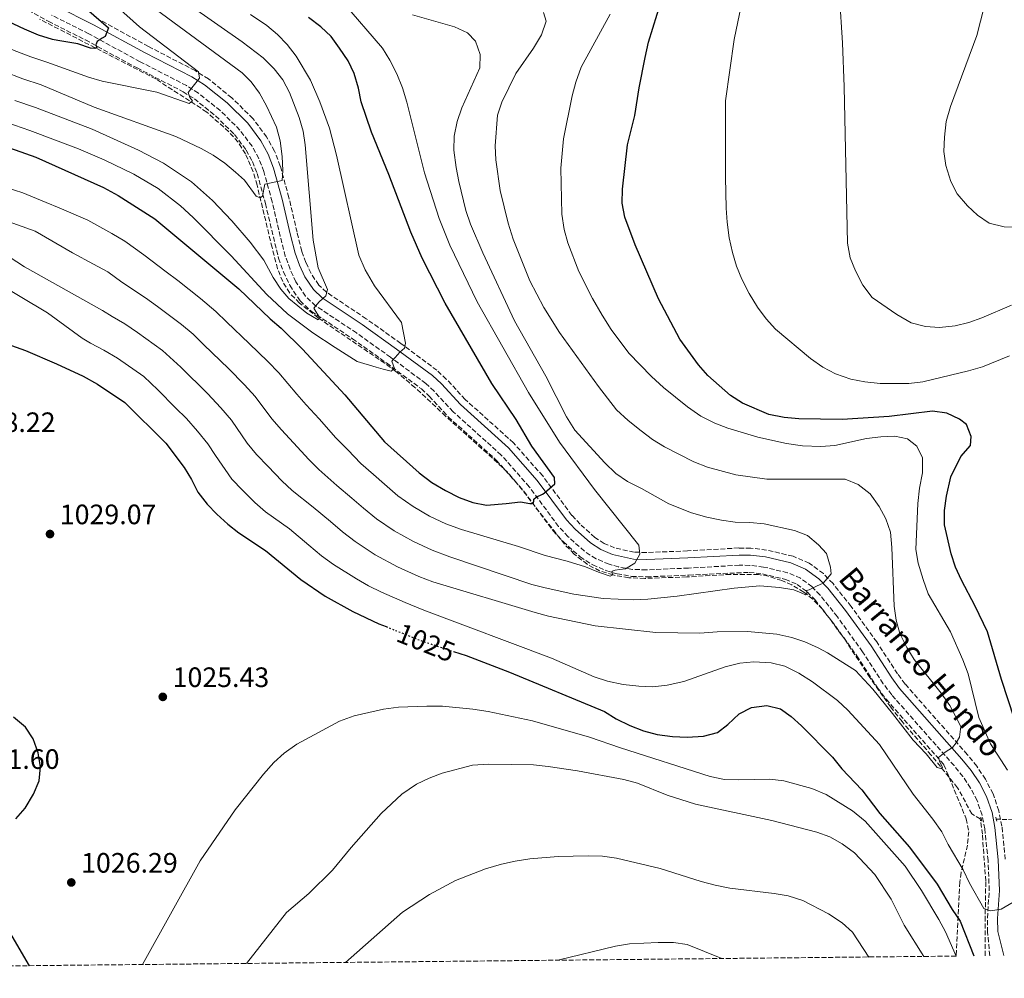
# Model space of a CAD drawing. Units: metres. Extents: x 569903 to 573337, y 4731099 to 4733448.
# Drawn here: x 571185 to 571536, y 4731108 to 4731449 of the extents above; entities that cross this region are included whole.
import ezdxf
from ezdxf.enums import TextEntityAlignment as Align

# ---------------------------------------------------------------- set-up
doc = ezdxf.new("R2010")
doc.units = ezdxf.units.M
doc.header["$MEASUREMENT"] = 0
for name, pattern in [('DGN Style 2', [1.7399219301090239, 1.043953158065414, -0.6959687720436097]), ('DGN Style 3', [2.435890702152634, 1.739921930109024, -0.6959687720436097]), ('DGN Style 5', [1.217945351076317, 0.5219765790327072, -0.6959687720436097])]:
    doc.linetypes.add(name, pattern=pattern)
for name, color, linetype, lineweight in [('Barranco lineal', 142, 'DGN Style 3', 13), ('Camino', 7, 'DGN Style 3', 0), ('Cota de curva de nivel directora', 7, 'Continuous', 0), ('Cota de punto acotado terreno', 7, 'Continuous', 0), ('Curva de nivel directora', 30, 'Continuous', 30), ('Curva de nivel directora no vista', 30, 'DGN Style 5', 30), ('Curva de nivel intermedia', 30, 'Continuous', 0), ('Límite de Concejo', 7, 'Continuous', 0), ('Margen derecho', 7, 'Continuous', 0), ('Pontón-alcantarilla (pasos de agua)', 1, 'DGN Style 2', 0), ('Punto acotado terreno (símbolo)', 7, 'Continuous', 0), ('Texto de arroyo-regatas y barrancos', 142, 'Continuous', 0), ('Zona arbolada', 92, 'DGN Style 3', 0)]:
    doc.layers.add(name, color=color, linetype=linetype, lineweight=lineweight)
doc.styles.add('Style-Arial', font='arial.ttf')

# ---------------------------------------------------------------- blocks, each defined once
blk = doc.blocks.new('5PATER')
at = {"layer": 'Límite de Concejo', "linetype": 'Continuous', "lineweight": 0}
h = blk.add_hatch(color=51, dxfattribs=at)
edge = h.paths.add_edge_path()
edge.add_ellipse((0, 0), major_axis=(-0.1095731443231308, -0.1110710700762829), ratio=0.9994222409660317, start_angle=0, end_angle=360)

msp = doc.modelspace()

# ---------------------------------------------------------------- linework, layer by layer
at = {"layer": 'Barranco lineal', "color": 142, "linetype": 'DGN Style 3', "lineweight": 13, "extrusion": (-0.609384587162956, 0.01562524579794508, 0.7927208062249834), "elevation": -273549.0178585873, "flags": 128}
msp.add_lwpolyline([(-4744259.585960079, 357397.5600009038), (-4744259.585960078, 357397.0678627113)], dxfattribs=at)
at = {"layer": 'Barranco lineal', "color": 142, "linetype": 'DGN Style 3', "lineweight": 13}
for points in [[(571527.2699999996, 4731164.369999999, 1015.850000000006), (571524.3099999996, 4731166.140000001, 1015.559999999998), (571519.2100000001, 4731175.49, 1014.479999999996), (571509.79, 4731187.140000001, 1014.020000000004), (571499.3899999997, 4731199.08, 1012.570000000007), (571495.3600000005, 4731204.220000001, 1012.050000000003), (571487.9299999997, 4731214.76, 1011.179999999993), (571479.1699999999, 4731228.130000001, 1010.839999999997), (571473.3099999996, 4731236.199999999, 1010.110000000001), (571470.9900000002, 4731239.140000001, 1009.839999999997), (571467.5599999996, 4731242.730000001, 1009.490000000005), (571464.3499999996, 4731245.289999999, 1009.210000000006), (571460.0599999996, 4731247.84, 1008.839999999997), (571456.4900000002, 4731249.390000001, 1008.539999999994), (571451.7199999997, 4731250.99, 1008.110000000001), (571448.1900000004, 4731251.550000001, 1007.800000000003), (571438.2199999997, 4731251.600000001, 1007.050000000003), (571422.5999999996, 4731250.680000001, 1005.759999999995), (571407.6399999997, 4731250.17, 1004.779999999999), (571401.9000000004, 4731250.42, 1004.300000000003), (571396.3099999996, 4731251.390000001, 1003.830000000002), (571391.5499999998, 4731252.850000001, 1003.39), (571387.1200000001, 4731255.199999999, 1002.970000000001), (571382.4500000002, 4731258.84, 1002.539999999994), (571378.9900000002, 4731262.380000001, 1002.210000000006), (571361.9400000004, 4731284.279999999, 1000.149999999994), (571358.6600000003, 4731288.01, 999.6300000000047), (571351.3899999997, 4731294.800000001, 998.5200000000042), (571336.6200000001, 4731307.99, 996.8500000000058), (571325.6799999997, 4731318.26, 996.3399999999965), (571318.9000000004, 4731323.970000001, 995.4499999999971), (571314.8799999999, 4731326.890000001, 994.8099999999978), (571291.1900000004, 4731343.109999999, 991.5200000000042), (571284.4900000002, 4731348.380000001, 990.5800000000017), (571281, 4731351.949999999, 989.9400000000023), (571278.5099999999, 4731356.01, 989.279999999999), (571276.7100000001, 4731360.609999999, 988.4900000000052), (571274.7100000001, 4731368.180000001, 987.679999999993), (571269.3700000001, 4731390.449999999, 985.8999999999943), (571267.9800000004, 4731395.210000001, 985.429999999993), (571265.2800000003, 4731401.609999999, 984.6399999999995), (571262.5999999996, 4731405.810000001, 983.9499999999971), (571259.2800000003, 4731409.49, 983.2400000000052), (571251.4199999999, 4731416.52, 981.679999999993), (571233.2400000002, 4731428.310000001, 979.5599999999978), (571191.7599999999, 4731449.67, 972.1699999999984)], [(571884.7999999998, 4731213.17, 1075), (571854.6100000005, 4731206.359999999, 1069.050000000003), (571830.1500000004, 4731198, 1064.110000000001), (571801.75, 4731189.91, 1060), (571797.1500000004, 4731188.17, 1059.389999999999), (571792.7100000001, 4731186.050000001, 1058.789999999994), (571775.5300000003, 4731175.869999999, 1056.520000000004), (571766.6799999997, 4731171.220000001, 1055.440000000002), (571748.5300000003, 4731164.75, 1053.630000000005), (571729.4000000004, 4731159.09, 1052.089999999997), (571710.04, 4731154.529999999, 1050.309999999998), (571697.4500000002, 4731152.100000001, 1048.809999999998), (571682.7999999998, 4731149.539999999, 1046.699999999997), (571669.8600000005, 4731147.850000001, 1044.5), (571643.8399999999, 4731145.25, 1039.759999999995), (571609.9400000004, 4731147.939999999, 1032.990000000005), (571600.3300000001, 4731149.850000001, 1031.039999999994), (571560.29, 4731160.119999999, 1023.130000000005), (571550.7699999996, 4731162.430000001, 1020.910000000004), (571541.5499999998, 4731163.970000001, 1018.490000000005), (571536.79, 4731164.189999999, 1016.809999999998), (571533.0199999996, 4731164.26, 1016.149999999994)], [(571529.0199999996, 4731115.550000001, 1022.979999999996), (571529.0199999996, 4731128.02, 1021.339999999997), (571529.2599999999, 4731142.210000001, 1020), (571528.04, 4731158.91, 1020), (571527.2699999996, 4731164.369999999, 1015.850000000006)]]:
    msp.add_polyline3d(points, dxfattribs=at)
at = {"layer": 'Camino', "color": 7, "linetype": 'DGN Style 3', "lineweight": 0}
msp.add_polyline3d([(571530.670000002, 4731115.570000002, 1023.110000000001), (571529.8899999998, 4731124.060000001, 1021.360000000001), (571529.8399999985, 4731128.980000002, 1020.520000000004), (571530.5, 4731138.930000001, 1019.449999999997), (571530.0599999975, 4731149.53, 1018.589999999997), (571528.9200000019, 4731160.830000001, 1017.619999999995), (571527.9400000006, 4731165.699999999, 1017.179999999993), (571526.1599999992, 4731170.91, 1016.690000000002), (571523.8399999992, 4731175.390000002, 1016.169999999998), (571521.0799999987, 4731179.500000002, 1015.600000000006), (571517.9600000005, 4731183.370000001, 1015.100000000006), (571495.6999999982, 4731208.61, 1012.679999999993), (571492.7099999997, 4731212.609999999, 1012.330000000002), (571485.3200000002, 4731224, 1011.419999999998), (571476.3299999981, 4731236.470000002, 1010.449999999997), (571470.1400000011, 4731244.230000001, 1010.309999999998), (571467.2600000022, 4731247.230000002, 1010.119999999996), (571463.1900000019, 4731250.230000001, 1009.660000000004), (571458.5899999997, 4731252.200000001, 1009.199999999997), (571450.02, 4731254.220000002, 1008.410000000004), (571445.079999998, 4731254.82, 1007.960000000006), (571441.3399999986, 4731254.850000001, 1007.630000000005), (571423.2299999992, 4731253.850000001, 1006.179999999993), (571408.2600000001, 4731253.220000001, 1005.339999999997), (571403.2100000009, 4731253.390000002, 1004.860000000001), (571398.3000000002, 4731254.250000001, 1004.350000000006), (571394.8899999993, 4731255.210000002, 1004.029999999999), (571390.2699999993, 4731257.180000001, 1003.619999999995), (571386.0899999995, 4731259.880000001, 1003.210000000006), (571380.2600000022, 4731265.08, 1002.589999999997), (571376.8799999983, 4731268.699999999, 1002.190000000003), (571366.4499999988, 4731282.840000001, 1001.039999999994), (571356.4599999998, 4731294.16, 999.7200000000014), (571339.3099999992, 4731309.600000001, 997.9400000000024), (571332.5100000021, 4731316.940000001, 997.2700000000042), (571329.5599999971, 4731319.67, 996.9799999999959), (571316.9899999987, 4731329.040000002, 995.0099999999949), (571304.8099999992, 4731337.710000004, 993.8600000000008), (571290.2600000005, 4731347.410000001, 991.4100000000036), (571286.6299999983, 4731350.800000002, 990.7100000000065), (571283.2499999988, 4731355.940000001, 989.850000000006), (571281.1200000008, 4731360.450000001, 989.1699999999984), (571279.4299999988, 4731365.090000001, 988.5200000000042), (571277.6400000006, 4731372.180000001, 987.800000000003), (571274.7500000005, 4731384.49, 987.0700000000071), (571271.7899999989, 4731395.330000001, 985.550000000003), (571270.010000002, 4731399.939999999, 984.8899999999995), (571267.589999999, 4731404.290000002, 984.2500000000002), (571263.2600000016, 4731410.09, 983.429999999993), (571256.2399999988, 4731417.01, 982.4299999999931), (571248.4600000003, 4731423.290000001, 981.5399999999937), (571244.2399999981, 4731425.930000001, 980.9799999999959), (571227.7199999979, 4731434.450000001, 978.4600000000064), (571209.3599999981, 4731444.430000001, 975.6399999999995), (571196.1000000013, 4731451.070000002, 973.4400000000023)], dxfattribs=at)
at = {"layer": 'Curva de nivel directora', "color": 30, "linetype": 'Continuous', "lineweight": 30, "flags": 128}
for points, elevation in [([(571202.4899999994, 4731458.710000002), (571216.3399999986, 4731446.53), (571215.1399999983, 4731443.45), (571214.1700000004, 4731442.830000001), (571212.3699999988, 4731441.640000002), (571211.819999999, 4731440.500000002), (571212.2100000002, 4731439.560000001), (571211.4599999991, 4731439.170000002), (571209.9399999992, 4731439.340000002), (571205.3999999996, 4731440.800000001)], 975.0000000000002), ([(571539.5199999989, 4731200.01), (571534.8099999994, 4731214.140000001), (571529.8499999995, 4731231.070000002), (571525.52, 4731240.280000002), (571520.569999999, 4731249.539999999), (571518.4799999992, 4731254.160000001), (571516.8899999999, 4731258.900000002), (571514.5599999987, 4731269.289999999), (571514.5000000005, 4731274.390000002), (571515.2299999992, 4731279.49), (571516.8499999996, 4731286.420000002), (571520.3900000004, 4731293.600000001), (571523.849999998, 4731297.610000002), (571524.0400000003, 4731300.78), (571522.3999999998, 4731305.070000002), (571519.8899999995, 4731306.960000001), (571515.379999999, 4731309.12), (571510.2499999992, 4731309.810000001), (571494.8499999989, 4731307.939999999), (571477.98, 4731306.800000002), (571462.5700000006, 4731307.07), (571457.3499999992, 4731307.58), (571451.8999999998, 4731308.640000002), (571442.4899999996, 4731312.640000001), (571438.1600000003, 4731315.460000001), (571430.1000000001, 4731322.54), (571426.8199999989, 4731326.320000002), (571420.0899999987, 4731335.45), (571412.5599999984, 4731349.86), (571404.1699999997, 4731369.130000004), (571400.5399999998, 4731379.060000001), (571399.5799999987, 4731384.029999999), (571399.7199999995, 4731389.03), (571401.4899999998, 4731404.850000001), (571404.0800000003, 4731415.230000001), (571405.6000000002, 4731425.180000001), (571407.7899999986, 4731436), (571408.98, 4731441.460000001), (571413.6600000004, 4731456.449999999)], 1025), ([(571205.3999999996, 4731440.800000001), (571198.3399999987, 4731442.02), (571196.4599999988, 4731442.439999999), (571191.4499999998, 4731443.960000002), (571186.4400000008, 4731446.060000001), (571171.1199999986, 4731453.160000003)], 975.0000000000002), ([(571303.9599999998, 4731430.270000001), (571301.8099999996, 4731434.779999999), (571298.7499999997, 4731439.27), (571295.759999999, 4731443.420000001), (571292.1600000004, 4731446.890000002), (571287.7699999983, 4731450.250000002)], 1000), ([(571149.0899999987, 4731415.080000001), (571190.4699999986, 4731400.369999999), (571214.6199999996, 4731389.600000001), (571219.8599999989, 4731386.79), (571232.8699999999, 4731378.450000001), (571262.8499999982, 4731353.430000001), (571274.0499999986, 4731342.810000001), (571277.9299999991, 4731339.370000001), (571285.5199999998, 4731331.890000002), (571300.6799999987, 4731315.590000001), (571314.8299999996, 4731298.890000002), (571327.1900000002, 4731287.789999999), (571331.7499999999, 4731284.36), (571336.5399999998, 4731281.470000001), (571341.4399999994, 4731279.039999999), (571346.3300000001, 4731277.279999999), (571351.2400000007, 4731276.320000002), (571358.1799999987, 4731276.859999999), (571363.3699999988, 4731277.470000002), (571366.6799999991, 4731276.940000001), (571367.5300000006, 4731276.859999999), (571368, 4731277.050000002), (571368.0899999995, 4731277.720000003), (571368.0800000007, 4731278.380000002), (571368.9199999988, 4731279.140000002), (571371.1600000006, 4731280.240000002), (571371.7799999998, 4731280.529999999), (571375.5100000004, 4731283.86), (571375.4500000001, 4731286.130000001), (571367.3200000006, 4731297.32), (571361.7199999992, 4731306.800000002), (571353.0499999989, 4731319.680000002), (571336.3999999991, 4731348.380000001), (571328.2999999988, 4731364.4), (571324.1999999996, 4731373.650000002), (571316.3899999997, 4731394.28), (571310.2199999985, 4731409.289999999), (571306.4599999988, 4731420.100000001), (571305.5999999982, 4731425.07), (571303.9599999998, 4731430.270000001)], 1000), ([(571177.0399999997, 4731334.910000003), (571186.8099999996, 4731331.470000002), (571197.8200000001, 4731326.680000001), (571207.3399999997, 4731322.310000002), (571212.4099999992, 4731319.439999999), (571222.2300000004, 4731312.92), (571236.8199999996, 4731298.359999999), (571243.3499999985, 4731289.720000001), (571245.9999999994, 4731285.449999999), (571248.2100000001, 4731280.95), (571251.5400000004, 4731276.680000001), (571255.0000000005, 4731273.070000002), (571258.9500000001, 4731269.560000001), (571262.8700000006, 4731266.360000002), (571272.3999999991, 4731260.060000002), (571284.9199999984, 4731249.77), (571293.6800000003, 4731243.79), (571303.5300000008, 4731238.340000001), (571312.7899999989, 4731234), (571315.3999999996, 4731232.960000001)], 1025), ([(571339.4000000008, 4731224.12), (571343.9400000006, 4731222.620000001), (571359.4199999992, 4731216.690000001), (571393.2199999996, 4731202.700000001), (571397.48, 4731200.080000001), (571402.3499999981, 4731197.710000002), (571407.2399999986, 4731195.850000001), (571412.0399999998, 4731194.439999999), (571417.5400000006, 4731193.720000002), (571422.7999999999, 4731193.539999999), (571428.5600000002, 4731193.95), (571433.5299999989, 4731195.140000002), (571437.2300000003, 4731198.020000001), (571441.2600000004, 4731201.800000002), (571445.7100000005, 4731204.070000002), (571451.1800000002, 4731204.880000004), (571456.0799999996, 4731203.680000001), (571459.8499999981, 4731200.890000001), (571463.5400000006, 4731197.52), (571474.6200000005, 4731186.400000001), (571477.9699999987, 4731182.199999999), (571485.0699999998, 4731174.760000001), (571491.5299999996, 4731166.27), (571501.9999999992, 4731154.270000001), (571511.8799999986, 4731141.140000002), (571517.3100000002, 4731132.030000002), (571520.1499999989, 4731127.9), (571524.9999999992, 4731115.510000001)], 1025), ([(571183.3299999994, 4731164.41), (571186.6299999985, 4731168.16), (571189.6799999997, 4731173.210000002), (571191.6599999999, 4731177.990000002), (571192.1699999997, 4731182.980000002), (571191.3600000005, 4731187.91), (571189.5599999989, 4731192.91), (571186.7800000005, 4731197.07), (571182.4499999988, 4731200.650000001)], 1025), ([(571188.2600000004, 4731112.02), (571181.2100000004, 4731123.939999999)], 1025)]:
    msp.add_lwpolyline(points, dxfattribs=dict(at, elevation=elevation))
at = {"layer": 'Curva de nivel directora no vista', "color": 30, "linetype": 'DGN Style 5', "lineweight": 30, "elevation": 1025, "flags": 128}
msp.add_lwpolyline([(571315.3999999996, 4731232.960000001), (571328.3599999992, 4731227.760000002), (571339.4000000008, 4731224.12)], dxfattribs=at)
at = {"layer": 'Curva de nivel intermedia', "color": 30, "linetype": 'Continuous', "lineweight": 0, "flags": 128}
for points, elevation in [([(571539.0300000017, 4731568.430000001), (571528.0400000013, 4731549.5), (571526.070000002, 4731543.970000001), (571525.1900000013, 4731538.710000001), (571525.0000000015, 4731528.500000001), (571526.2100000007, 4731518.060000001), (571529.5700000001, 4731497.179999999), (571529.9700000002, 4731492.09), (571529.8800000009, 4731470.119999997), (571529.3100000008, 4731459.09), (571528.7000000007, 4731453.990000002), (571526.0099999994, 4731443.789999999), (571516.7200000001, 4731418.429999999), (571515.1599999999, 4731413.159999998), (571514.4800000004, 4731407.52), (571514.2700000004, 4731402.390000001), (571515.0100000001, 4731397.439999999), (571516.8099999995, 4731391.739999999), (571519.1000000006, 4731387.289999999), (571522.6900000002, 4731383.109999998), (571526.3200000002, 4731379.680000001), (571530.4300000007, 4731376.899999999), (571535.7700000005, 4731375.599999999), (571541.1000000014, 4731375.440000001)], 1040), ([(571443.8200000018, 4731463.039999999), (571439.5700000006, 4731442.429999999), (571436.3899999999, 4731420.470000001), (571436.4900000005, 4731393.289999999), (571436.6300000013, 4731382.199999999), (571437.0200000004, 4731377.21), (571437.7800000003, 4731371.699999998), (571438.9300000013, 4731366.439999999), (571440.3100000004, 4731361.49), (571442.2500000005, 4731356.880000001), (571444.820000001, 4731351.789999999), (571447.8400000007, 4731346.970000001), (571450.9299999997, 4731342.76), (571454.24, 4731339.02), (571466.7400000015, 4731328.609999998), (571471.1900000017, 4731325.509999998), (571475.6100000006, 4731323.189999999), (571481.1699999995, 4731321.239999999), (571486.0700000012, 4731320.249999999), (571491.61, 4731319.739999999), (571501.8400000005, 4731319.649999999), (571506.8000000003, 4731320.269999999), (571523.1300000006, 4731324.17), (571528.0800000015, 4731325.680000001), (571537.7500000009, 4731329.55)], 1030), ([(571182.9900000019, 4731420.600000001), (571190.3600000013, 4731418.08), (571210.6000000008, 4731410.430000001), (571227.13, 4731402.890000001), (571235.9800000013, 4731398.23), (571245.9600000014, 4731391.560000001), (571253.4800000006, 4731384.949999998), (571260.3899999994, 4731377.689999999), (571266.9600000009, 4731370.119999998), (571271.78, 4731363.66), (571275.1300000005, 4731357.470000002), (571277.890000001, 4731353.300000001), (571280.6600000004, 4731349.95), (571287.0700000009, 4731344.809999999), (571291.1700000003, 4731342.369999998), (571291.6100000005, 4731343.279999998), (571289.6500000003, 4731346.539999999), (571291.5500000002, 4731348.83), (571293.9000000015, 4731350.9), (571294.4400000002, 4731353.17), (571291.1800000013, 4731360.949999999), (571289.3300000007, 4731370.779999999), (571286.5800000014, 4731404.84), (571285.77, 4731409.75), (571284.3399999995, 4731414.550000001), (571280.8800000016, 4731423.53), (571278.5400000014, 4731427.949999999), (571275.5100000005, 4731431.960000001), (571271.4900000016, 4731435.84), (571264.0500000007, 4731441.609999998), (571235.6500000005, 4731461.51)], 990.0000000000002), ([(571213.9900000016, 4731458.989999998), (571227.3899999993, 4731446.92), (571248.4800000004, 4731430.890000001), (571248.8499999993, 4731428.630000001), (571244.8300000004, 4731423.480000001), (571245.4200000005, 4731421.679999999), (571246.3400000014, 4731420.56), (571245.1100000021, 4731419.52), (571233.6200000009, 4731423.579999999), (571214.1000000011, 4731427.54), (571209.3100000012, 4731428.949999998), (571194.4100000014, 4731434.319999999)], 980), ([(571299.9099999997, 4731455.649999999), (571314.1400000011, 4731439.289999999), (571316.7699999998, 4731435.039999999), (571319.2100000005, 4731430.199999999), (571321.1900000009, 4731425.15), (571322.8200000003, 4731420.039999999), (571329.0300000019, 4731394.859999999)], 1005), ([(571477.0400000011, 4731457.970000001), (571478.1800000012, 4731441.230000001), (571478.78, 4731425.479999999), (571479.92, 4731369.699999998), (571480.9500000004, 4731364.49), (571482.7400000008, 4731359.82), (571485.4000000008, 4731354.76), (571488.74, 4731350.380000002), (571497.530000001, 4731344.25), (571502.700000001, 4731341.310000001), (571507.7800000015, 4731340.029999998), (571512.7700000005, 4731339.680000001), (571518.3200000004, 4731340.27), (571523.1700000007, 4731341.499999999), (571527.9000000004, 4731343.140000001), (571538.3800000012, 4731347.609999999)], 1035), ([(571231.2600000006, 4731454.680000001), (571260.070000002, 4731433.51), (571264.0400000018, 4731430.449999998), (571267.3099999996, 4731427.279999998), (571270.230000001, 4731423.21), (571272.7900000003, 4731418.779999998), (571276.2500000005, 4731411.09), (571277.5800000003, 4731406.259999999), (571278.3300000012, 4731400.600000001), (571278.6100000007, 4731395.63), (571278.3100000012, 4731392.11), (571272.0999999996, 4731390.789999999), (571271.3600000021, 4731386.48), (571270.4600000012, 4731385.9), (571269.0900000011, 4731386.56), (571264.8300000008, 4731392.179999999), (571261.7100000004, 4731395.060000001), (571257.8900000006, 4731398.270000001), (571253.7399999999, 4731401.109999998), (571249.4600000017, 4731403.55), (571240.4100000014, 4731407.749999999), (571211.2600000004, 4731418.279999999), (571192.3900000008, 4731426.199999998), (571185.8100000004, 4731428.389999999), (571179.04, 4731430.990000002)], 985), ([(571371.5200000005, 4731452.009999998), (571372.4700000006, 4731448.96), (571370.8200000009, 4731444.069999999), (571367.9400000019, 4731439.279999999), (571361.7000000014, 4731430.26), (571356.650000002, 4731420.09), (571355.0800000007, 4731415.34), (571354.2900000017, 4731404.470000001), (571354.4800000016, 4731399.48), (571356.0799999998, 4731388.509999999), (571358.9100000019, 4731376.92), (571360.6799999998, 4731371.169999998), (571366.6700000003, 4731356.340000001), (571371.6400000012, 4731346.81), (571377.1900000012, 4731337.9), (571391.0899999995, 4731318.630000001), (571397.5700000015, 4731310.28), (571401.6900000009, 4731306.470000002), (571406.3500000013, 4731302.75), (571410.4500000007, 4731299.73), (571414.7100000009, 4731297.109999998), (571425.0799999998, 4731291.8), (571429.9800000016, 4731289.819999999), (571440.0900000014, 4731287.11), (571451.2100000014, 4731285.539999999), (571479.0900000008, 4731285.519999999), (571483.74, 4731283.659999999), (571487.9700000011, 4731280.319999999), (571491.2800000014, 4731275.84), (571493.6300000006, 4731271.439999999), (571495.2700000012, 4731266.699999998), (571495.7899999998, 4731261.15), (571496.6100000001, 4731240.31), (571497.2400000005, 4731235.29), (571498.6500000008, 4731230.49), (571501.150000002, 4731225.54), (571503.7500000015, 4731221.26), (571513.2900000013, 4731209.25), (571516.4000000004, 4731204.869999999), (571520.3400000011, 4731197.329999999), (571519.9299999998, 4731193.480000001), (571518.7000000004, 4731191.55), (571517.3500000003, 4731189.899999999), (571514.8200000002, 4731188.17), (571512.3900000005, 4731186.259999999), (571512.88, 4731184.66), (571513.8400000011, 4731182.779999998), (571513.1900000006, 4731182.3), (571511.9600000014, 4731182.759999999), (571508.0300000019, 4731187.619999997), (571503.3499999992, 4731192.470000001), (571495.9599999997, 4731202.019999999), (571488.9700000003, 4731210.710000002), (571482.7499999999, 4731217.34), (571472.7499999995, 4731223.62), (571469.4700000006, 4731225.390000001), (571464.7800000012, 4731227.539999999), (571460.0400000003, 4731229.119999998), (571454.6800000004, 4731230.23), (571444.28, 4731231.220000001), (571433.5100000009, 4731231.069999999), (571427.2999999993, 4731230.649999999), (571411.5400000013, 4731230.819999999), (571389.9000000004, 4731233.300000001), (571373.350000001, 4731236.699999998), (571368.5200000008, 4731237.999999999), (571332.0300000015, 4731248.890000001), (571327.0300000014, 4731250.9), (571319.4500000019, 4731254.32), (571311.5300000004, 4731258.569999999), (571304.3100000008, 4731263.29), (571299.8600000006, 4731266.740000002), (571295.4999999999, 4731270.440000001), (571289.3799999999, 4731275.59), (571281.8700000017, 4731281.48)], 1015), ([(571194.4100000014, 4731434.319999999), (571188.6300000013, 4731436.179999999), (571182.7400000015, 4731438.519999999), (571172.2300000017, 4731443.189999999), (571166.7100000008, 4731445.54), (571155.9800000021, 4731451.099999999)], 980), ([(571267.0000000012, 4731451.250000001), (571272.8600000017, 4731447.380000002), (571276.6900000006, 4731444.16), (571280.1600000019, 4731440.56), (571283.3400000003, 4731436.500000001), (571288.4299999998, 4731427.869999998), (571291.7500000013, 4731420.119999999), (571295.2200000003, 4731410.74), (571297.6900000002, 4731401.130000001), (571305.6500000019, 4731365.449999998), (571307.9200000007, 4731360.180000001), (571311.2000000018, 4731354.55), (571320.8900000014, 4731341.449999999), (571322.2999999997, 4731334.109999999), (571321.9400000019, 4731332.31), (571320.260000001, 4731330.869999998), (571318.5800000002, 4731328.960000002), (571317.4699999993, 4731327.63), (571318.4400000017, 4731325.09), (571317.2200000011, 4731324.130000002), (571314.3800000002, 4731324.76), (571311.8300000001, 4731325.49), (571305.1, 4731327.48), (571297.2000000007, 4731332.58), (571289.2700000004, 4731337.759999999), (571280.1700000009, 4731344.55), (571272.8600000017, 4731351.390000001), (571260.1200000013, 4731365.17), (571246.5800000007, 4731378.849999999), (571242.0300000019, 4731383.109999998), (571234.0999999993, 4731389.24), (571225.4500000014, 4731394.32), (571214.8400000011, 4731399.499999999), (571205.640000001, 4731403.369999998), (571188.3400000007, 4731409.96), (571180.1800000002, 4731412.819999998)], 995), ([(571324.8000000007, 4731451.13), (571339.8400000012, 4731446.880000001), (571344.3699999996, 4731444.750000001), (571347.2400000019, 4731441.840000001), (571348.8800000004, 4731436.99), (571348.82, 4731432.34), (571342.3700000015, 4731417.96), (571340.7500000009, 4731413.109999999), (571339.6600000003, 4731407.890000001), (571339.5500000007, 4731402.899999999), (571340.4200000003, 4731396.739999999), (571341.2899999997, 4731391.679999999), (571343.8800000002, 4731381.430000001), (571345.5200000008, 4731376.570000002), (571349.8700000005, 4731366.26), (571361.2300000018, 4731341.99), (571372.3400000008, 4731322.34), (571379.7100000002, 4731307.77), (571382.6800000007, 4731303), (571393.3499999993, 4731291.359999999), (571397.3700000005, 4731287.589999998), (571401.4400000006, 4731284.699999998), (571406.4500000018, 4731282.26), (571416.2599999999, 4731276.720000001), (571424.3400000001, 4731273.529999999), (571429.8000000005, 4731272), (571434.9500000004, 4731270.880000001), (571439.9000000014, 4731270.199999998), (571445.1100000015, 4731270.149999999), (571450.2200000011, 4731269.650000001), (571461.0000000015, 4731267.199999999), (571465.6700000007, 4731265.409999998), (571469.5599999999, 4731262.17), (571472.4299999999, 4731259.039999999), (571473.8499999993, 4731254.179999999), (571474.0999999996, 4731251.81), (571471.3100000002, 4731248.49), (571468.8600000005, 4731247.359999999), (571466.2699999998, 4731246.13), (571465.3300000011, 4731245.830000001), (571465.4299999994, 4731245.08), (571465.4400000006, 4731244.609999998), (571464.9700000011, 4731244.319999999), (571463.4500000012, 4731245.050000001), (571460.7900000013, 4731246.060000001), (571455.6799999995, 4731246.939999999), (571448.6900000002, 4731247.519999999), (571439.5599999994, 4731246.74), (571419.2500000005, 4731243.859999999), (571408.7499999997, 4731242.720000001), (571403.5400000017, 4731242.480000001), (571392.8200000017, 4731242.949999999), (571382.35, 4731244.579999999), (571372.1599999997, 4731246.749999999), (571367.3300000017, 4731248.039999999), (571338.1, 4731257.890000001), (571331.8300000003, 4731260.279999999), (571325.1400000005, 4731263.369999998), (571318.2699999996, 4731267.159999999), (571311.9300000005, 4731271.449999998), (571307.3300000007, 4731275.230000001), (571303.1799999998, 4731278.810000001), (571297.8600000001, 4731283.349999999), (571291.3700000013, 4731289.029999998), (571287.870000001, 4731292.600000001), (571282.4100000005, 4731298.579999999), (571278.0600000009, 4731303.21), (571274.6800000012, 4731307.119999999), (571268.6500000008, 4731315.019999999), (571264.8300000008, 4731319.259999999), (571259.1500000012, 4731325.03)], 1010), ([(571536.990000001, 4731181.71), (571530.9800000004, 4731191.189999999), (571526.8000000007, 4731200.56), (571522.9800000008, 4731216.09), (571521.1300000001, 4731221.149999999), (571516.6799999998, 4731231.109999999), (571508.7400000005, 4731244.720000001), (571506.8700000019, 4731249.76), (571505.1799999998, 4731255.560000001), (571504.3200000015, 4731260.489999999), (571505.0099999999, 4731276.849999999), (571505.6500000014, 4731282.409999999), (571506.7199999999, 4731287.859999998), (571506.6500000006, 4731293.179999999), (571504.6800000013, 4731297.350000001), (571501.3600000021, 4731299.92), (571496.8200000002, 4731300.880000001), (571491.8200000001, 4731300.720000001), (571486.7700000008, 4731300.019999999), (571475.4500000019, 4731297.57), (571470.4699999997, 4731297.159999999), (571463.9000000005, 4731297.430000001), (571458.2300000021, 4731298.269999998), (571447.91, 4731300.600000001), (571437.3200000019, 4731303.8), (571432.6300000004, 4731305.539999999), (571427.6100000001, 4731308.009999999), (571422.8700000015, 4731311.310000001), (571414.3200000019, 4731318.21), (571410.0300000004, 4731322.16), (571402.0000000016, 4731330.449999998), (571395.6100000013, 4731338.990000002), (571392.4700000008, 4731344.029999999), (571388.9700000006, 4731349.999999999), (571384.1400000004, 4731359.689999999), (571380.230000001, 4731369.84), (571378.9200000011, 4731374.66), (571378.0100000014, 4731380.08), (571377.760000001, 4731396.550000002), (571378.6999999998, 4731406.949999999), (571381.7599999999, 4731422.300000001), (571383.0600000006, 4731427.189999999), (571384.9200000004, 4731432.529999998), (571395.3499999997, 4731451.460000001)], 1020), ([(571259.1500000012, 4731325.03), (571250.4200000007, 4731333.529999998), (571246.6000000007, 4731337.23), (571242.4299999998, 4731340.699999998), (571233.9000000004, 4731347.149999999), (571229.5700000008, 4731350.220000001), (571221.1500000008, 4731355.810000001), (571216.0900000005, 4731359.499999999), (571211.0000000009, 4731362.239999999), (571203.4999999997, 4731366.350000001), (571190.2100000015, 4731374.060000001), (571175.8000000013, 4731379.180000001), (571162.1100000008, 4731387.32), (571148.1900000002, 4731395.579999999), (571134.7000000008, 4731403.769999999), (571097.0900000016, 4731428.279999999), (571082.0600000002, 4731435.140000001), (571067.7900000006, 4731440.84), (571057.2200000006, 4731443.66), (571050.9599999997, 4731444.710000001), (571040.1100000001, 4731445.509999999), (571023.010000001, 4731445.52), (571012.5700000006, 4731445.06), (570996.2900000017, 4731442.48)], 1010), ([(571329.0300000019, 4731394.859999999), (571334.3099999991, 4731378.550000002), (571338.0599999998, 4731369.029999999), (571347.9100000003, 4731348.779999998), (571366.1900000018, 4731316.480000001), (571377.1900000012, 4731298.809999999), (571389.7300000004, 4731281.859999999), (571405.4900000007, 4731262), (571405.8700000007, 4731258.830000001), (571404.0900000016, 4731255.640000001), (571400.7200000009, 4731253.56), (571398.6300000009, 4731253.390000001), (571397.1300000012, 4731253.089999998), (571396.0000000001, 4731252.8), (571396.0100000014, 4731252.039999999), (571396.2999999997, 4731251.380000001), (571395.2600000004, 4731250.989999999), (571391.0899999995, 4731252.359999999), (571386.5400000009, 4731254.289999999), (571380.0000000007, 4731256.289999999), (571372.1500000008, 4731258.29), (571362.5900000009, 4731261.509999998), (571342.2199999995, 4731267.59), (571336.6400000005, 4731269.66), (571330.8400000002, 4731272.420000001), (571325.0100000009, 4731275.76), (571319.5599999992, 4731279.619999997), (571314.8000000005, 4731283.720000001), (571310.870000001, 4731287.180000001), (571306.3499999993, 4731291.119999997), (571301.7100000012, 4731296.04), (571297.5000000002, 4731300.279999999), (571291.5400000013, 4731307.090000001), (571286.900000001, 4731312.06), (571283.5000000013, 4731315.84), (571277.0800000018, 4731323.449999999), (571273.1600000013, 4731327.560000001), (571266.600000001, 4731333.92), (571258.6399999993, 4731341.579999999), (571254.720000001, 4731345.33), (571249.1700000011, 4731349.960000001), (571241.0599999996, 4731356.390000001), (571236.9800000004, 4731359.53), (571228.9299999994, 4731365.529999999), (571222.1900000002, 4731370.449999999), (571217.5299999999, 4731373.16), (571209.0600000008, 4731377.98), (571198.7499999999, 4731382.389999999), (571194.1000000007, 4731384.26), (571185.8200000017, 4731387.749999999), (571179.8800000005, 4731389.56)], 1005), ([(571281.8700000017, 4731281.48), (571278.2300000007, 4731284.92), (571273.2700000008, 4731290.080000001), (571269.2200000007, 4731294.369999997), (571265.8600000012, 4731298.390000001), (571260.2100000007, 4731306.59), (571256.5000000002, 4731310.959999999), (571251.7100000003, 4731316.140000001), (571242.2000000018, 4731325.48), (571235.7000000019, 4731331.439999999), (571226.740000001, 4731337.909999999), (571222.1600000013, 4731340.92), (571217.6399999994, 4731343.57), (571214.2799999999, 4731345.759999999), (571186.4699999999, 4731361.32), (571173.0000000006, 4731369.99)], 1015), ([(571174.3799999999, 4731356.929999998), (571194.6799999997, 4731344.930000001), (571207.02, 4731335.810000001), (571209.9999999995, 4731334.08), (571214.7500000015, 4731331.609999998), (571219.5700000006, 4731328.680000001), (571228.9600000007, 4731322.180000001), (571233.9800000008, 4731317.430000001), (571240.2700000006, 4731311), (571244.2600000005, 4731307.249999999), (571248.1600000008, 4731302.67), (571251.7800000019, 4731298.160000001), (571254.5900000016, 4731294.01), (571260.3800000006, 4731285.529999999), (571264.1400000001, 4731281.58), (571268.5900000003, 4731277.239999999), (571272.3700000001, 4731273.92), (571280.8900000006, 4731267.82), (571287.8100000006, 4731262.069999999), (571292.3900000006, 4731258.249999999), (571296.6799999999, 4731255.119999998), (571304.7900000013, 4731249.970000001), (571309.17, 4731247.55), (571313.75, 4731245.27), (571322.2300000002, 4731241.52), (571328.9, 4731238.850000001), (571374.4000000015, 4731221.769999999), (571389.5499999995, 4731215.100000001), (571394.3000000014, 4731213.539999999), (571399.9000000006, 4731212.320000002), (571405.5700000012, 4731211.670000001), (571410.5600000002, 4731211.500000001), (571415.6299999995, 4731212.100000001), (571421.5199999993, 4731213.439999999), (571436.2900000016, 4731218.600000001), (571441.6000000001, 4731219.909999999), (571446.5800000001, 4731220.42), (571452.7000000001, 4731220.039999999), (571457.5599999992, 4731218.869999997), (571462.6199999999, 4731216.390000002), (571467.5100000004, 4731213.310000001), (571476.4199999997, 4731206.619999999), (571480.070000002, 4731203.21), (571491.3300000007, 4731190.939999999), (571503.3300000014, 4731173.259999999), (571510.3400000008, 4731164.32), (571513.5700000006, 4731159.710000002), (571515.8400000016, 4731155.259999999), (571521.2000000017, 4731146.230000001), (571523.4700000003, 4731141.470000001), (571528.5100000006, 4731132.369999998), (571530.8900000011, 4731131.600000001), (571534.7400000001, 4731132.21), (571539.0100000015, 4731134.640000001)], 1020), ([(571228.5400000004, 4731112.439999999), (571249.1300000009, 4731149.439999999), (571261.600000001, 4731167.57), (571271.6799999994, 4731180.349999999), (571275.3700000019, 4731184.470000001), (571279.0900000012, 4731187.81), (571283.6100000008, 4731191.029999998), (571298.7600000009, 4731199.25), (571303.9500000009, 4731201.119999998), (571314.4500000018, 4731203.519999999), (571319.7699999993, 4731204.259999999), (571329.9700000007, 4731204.609999999), (571335.5099999994, 4731204.560000001), (571346.2800000008, 4731203.559999999), (571351.7300000002, 4731202.71), (571367.6300000013, 4731199.390000001), (571387.9100000011, 4731193.500000001), (571399.0100000009, 4731189.679999999), (571430.9600000007, 4731179.529999998), (571436.0700000003, 4731178.46), (571441.0700000003, 4731178.279999999), (571452.2700000008, 4731178.539999999), (571457.2300000007, 4731177.949999998), (571467.26, 4731175.26), (571472.3000000003, 4731173.119999998), (571481.7000000015, 4731167.279999999), (571486.2300000022, 4731163.529999999), (571500.5400000018, 4731147.489999999), (571506.2900000007, 4731138.83), (571512.5, 4731128.499999999), (571514.8499999992, 4731124.09), (571518.6800000003, 4731115.449999998)], 1030), ([(571265.6199999999, 4731112.819999999), (571279.9100000015, 4731131.000000001), (571287.8100000006, 4731137.749999999), (571296.2599999997, 4731146.15), (571302.9100000015, 4731154.210000001), (571313.5800000001, 4731166.29), (571321.0400000011, 4731173.25), (571326.2600000004, 4731176.75), (571330.7400000019, 4731178.949999999), (571335.4400000002, 4731180.710000001), (571346.2400000006, 4731183.59), (571352.0099999995, 4731183.869999999), (571367.9800000022, 4731183.61), (571373.1900000002, 4731183.09), (571383.6799999998, 4731181.539999999), (571400.2000000001, 4731178.429999999), (571405.0199999991, 4731177.079999999), (571415.6500000019, 4731172.84), (571425.7200000014, 4731169.600000001), (571452.9400000013, 4731163.76), (571468.9600000009, 4731159.649999999), (571473.6500000004, 4731157.930000001), (571478.0899999995, 4731155.440000001), (571482.41, 4731152.220000002), (571489.6400000008, 4731144.49), (571495.4800000014, 4731135.8), (571500.1300000006, 4731126.430000001), (571507.2100000016, 4731115.33)], 1035), ([(571300.8500000008, 4731113.189999999), (571321.2600000001, 4731131.099999999), (571330.8100000012, 4731137.449999999), (571340.1500000019, 4731142.429999999), (571350.8600000007, 4731146.52), (571356.5100000012, 4731148.29), (571361.4000000019, 4731149.32), (571366.6800000013, 4731150.109999999), (571376.7599999999, 4731151.019999999), (571387.5100000009, 4731151.15), (571392.6100000016, 4731151.100000001), (571397.5600000003, 4731150.399999999), (571413.1600000019, 4731146.699999998), (571427.7000000017, 4731142), (571432.7199999997, 4731140.699999999), (571437.9400000012, 4731139.630000001), (571453.820000002, 4731137.78), (571458.7500000006, 4731136.939999999), (571464.0500000003, 4731135.300000001), (571473.2000000011, 4731130.550000002), (571478.0700000015, 4731127.310000001), (571481.7800000019, 4731123.949999998), (571487.5800000001, 4731115.119999999)], 1040), ([(571376.5800000009, 4731113.970000001), (571397.2499999997, 4731118.98), (571402.2200000007, 4731119.829999999), (571412.430000001, 4731120.289999999), (571417.8500000013, 4731120.24), (571422.8100000012, 4731119.63), (571435.1700000018, 4731114.579999999)], 1045)]:
    msp.add_lwpolyline(points, dxfattribs=dict(at, elevation=elevation))
at = {"layer": 'Margen derecho', "color": 7, "linetype": 'Continuous', "lineweight": 0}
msp.add_polyline3d([(571197.8200000001, 4731454.300000002, 973.4400000000023), (571211.05, 4731447.67, 975.6399999999995), (571229.4299999999, 4731437.689999999, 978.4600000000064), (571246.0500000007, 4731429.110000002, 980.9799999999959), (571250.579999997, 4731426.270000001, 981.5399999999937), (571258.6799999997, 4731419.740000002, 982.4299999999931), (571266.0199999999, 4731412.500000002, 983.429999999993), (571270.6600000003, 4731406.280000002, 984.2500000000002), (571273.3299999967, 4731401.490000002, 984.8899999999995), (571275.2699999991, 4731396.480000002, 985.550000000003), (571278.3, 4731385.390000001, 987.0700000000071), (571281.1900000002, 4731373.040000002, 987.800000000003), (571282.9299999991, 4731366.170000001, 988.5200000000042), (571284.5000000005, 4731361.859999999, 989.1699999999984), (571286.4499999996, 4731357.730000001, 989.850000000006), (571289.449999999, 4731353.170000001, 990.7100000000065), (571292.5399999982, 4731350.290000002, 991.4100000000036), (571306.8900000001, 4731340.730000002, 993.8600000000008), (571319.1400000012, 4731331.99, 995.0099999999949), (571331.8999999975, 4731322.490000002, 996.9799999999959), (571335.0899999993, 4731319.529999999, 997.2700000000042), (571341.8799999976, 4731312.2, 997.9400000000024), (571359.0599999971, 4731296.730000001, 999.7200000000014), (571369.3000000009, 4731285.140000001, 1001.039999999994), (571379.699999999, 4731271.040000001, 1002.190000000003), (571382.8199999993, 4731267.7, 1002.589999999997), (571388.3099999989, 4731262.800000003, 1003.210000000006), (571391.9999999992, 4731260.42, 1003.619999999995), (571396.1099999996, 4731258.660000001, 1004.029999999999), (571403.5899999986, 4731257.040000003, 1004.860000000001), (571408.249999999, 4731256.87, 1005.339999999997), (571423.0500000003, 4731257.500000001, 1006.179999999993), (571441.2499999992, 4731258.510000001, 1007.630000000005), (571445.3199999994, 4731258.470000001, 1007.960000000006), (571450.6599999992, 4731257.82, 1008.410000000004), (571459.7399999986, 4731255.690000001, 1009.199999999997), (571465.019999998, 4731253.420000002, 1009.660000000004), (571469.6799999984, 4731249.99, 1010.119999999996), (571472.8900000004, 4731246.640000002, 1010.309999999998), (571479.2499999995, 4731238.680000001, 1010.449999999997), (571488.3400000001, 4731226.070000002, 1011.419999999998), (571495.7099999995, 4731214.699999999, 1012.330000000002), (571498.5399999992, 4731210.91, 1012.679999999993), (571520.7600000014, 4731185.730000001, 1015.100000000006), (571524.0200000001, 4731181.67, 1015.600000000006), (571526.9899999985, 4731177.250000001, 1016.169999999998), (571529.5299999999, 4731172.350000001, 1016.690000000002), (571531.4799999989, 4731166.660000001, 1017.179999999993), (571532.5399999984, 4731161.37, 1017.619999999995), (571533.7099999996, 4731149.790000002, 1018.589999999997), (571534.159999999, 4731138.880000002, 1019.449999999997), (571533.4899999984, 4731128.87, 1020.520000000004), (571533.550000001, 4731124.25, 1021.360000000001), (571535.6900000002, 4731115.62, 1023.380000000005)], dxfattribs=at)
at = {"layer": 'Pontón-alcantarilla (pasos de agua)', "color": 1, "linetype": 'DGN Style 2', "lineweight": 0, "elevation": 1017.619999999995, "flags": 128}
for points in [[(571527.6600000003, 4731164.359999999), (571527.4900000002, 4731165.039999999)], [(571527.8600000005, 4731163.52), (571527.6600000003, 4731164.359999999)], [(571533.0199999996, 4731164.26), (571532.8899999997, 4731164.99)], [(571533.1399999997, 4731163.58), (571533.0199999996, 4731164.26)]]:
    msp.add_lwpolyline(points, dxfattribs=at)
at = {"layer": 'Zona arbolada', "color": 92, "linetype": 'DGN Style 3', "lineweight": 0}
for points in [[(571187.7999999998, 4731452.91, 980.1300000000047), (571194.9199999999, 4731448.869999999, 981.2100000000064), (571208.2000000002, 4731442.210000001, 983.4100000000036), (571226.5499999998, 4731432.24, 986.2299999999959), (571243, 4731423.75, 988.75), (571247, 4731421.25, 989.3099999999978), (571254.5800000001, 4731415.140000001, 990.1999999999971), (571261.3700000001, 4731408.449999999, 991.1999999999971), (571265.4800000004, 4731402.930000001, 992.029999999999), (571267.7400000002, 4731398.869999999, 992.6600000000036), (571269.4199999999, 4731394.550000001, 993.3200000000071), (571272.3300000001, 4731383.880000001, 994.8399999999965), (571277.04, 4731364.359999999, 996.2899999999937), (571278.8099999996, 4731359.49, 996.9400000000023), (571281.0599999996, 4731354.710000001, 997.6199999999953), (571284.7100000001, 4731349.17, 998.4799999999959), (571288.7100000001, 4731345.439999999, 999.179999999993), (571303.3899999997, 4731335.66, 1001.630000000005), (571315.5099999999, 4731327.02, 1002.779999999999), (571327.9600000001, 4731317.75, 1004.75), (571330.7400000002, 4731315.17, 1005.039999999994), (571337.5499999998, 4731307.810000001, 1005.710000000006), (571354.6799999997, 4731292.390000001, 1007.490000000005), (571364.5, 4731281.27, 1008.809999999998), (571374.9600000001, 4731267.100000001, 1009.970000000001), (571378.5099999999, 4731263.289999999, 1010.360000000001), (571384.5700000003, 4731257.890000001, 1010.979999999996), (571389.0899999999, 4731254.960000001, 1011.39), (571394.0599999996, 4731252.84, 1011.800000000003), (571397.7400000002, 4731251.800000001, 1012.119999999995), (571402.9500000002, 4731250.9, 1012.630000000005), (571408.2699999996, 4731250.710000001, 1013.110000000001), (571423.3499999996, 4731251.350000001, 1013.949999999997), (571444.9199999999, 4731252.32, 1015.729999999996), (571449.5800000001, 4731251.75, 1016.179999999993), (571457.7999999998, 4731249.82, 1016.970000000001), (571461.9400000004, 4731248.039999999, 1017.440000000002), (571465.5999999996, 4731245.350000001, 1017.89), (571468.2599999999, 4731242.58, 1018.089999999997), (571474.3399999999, 4731234.960000001, 1018.220000000001), (571483.25, 4731222.59, 1019.190000000002), (571490.6600000003, 4731211.180000001, 1020.100000000006), (571493.75, 4731207.029999999, 1020.449999999997), (571514.3300000001, 4731183.710000001, 1022.690000000002), (571522.2599999999, 4731164.439999999, 1027.139999999999), (571523.1900000004, 4731159.810000001, 1028.300000000003), (571522.7300000004, 4731155.029999999, 1029.610000000001), (571520.4500000002, 4731145.230000001, 1032.270000000004), (571520.0300000003, 4731141.869999999, 1033.080000000002), (571518.6799999997, 4731115.449999999, 1039.070000000007), (570753.5800000001, 4731107.52, 1004.820000000007)], [(571187.7999999998, 4731452.91, 980.1300000000047), (571194.9199999999, 4731448.869999999, 981.2100000000064), (571208.2000000002, 4731442.210000001, 983.4100000000036), (571226.5499999998, 4731432.24, 986.2299999999959), (571243, 4731423.75, 988.75), (571247, 4731421.25, 989.3099999999978), (571254.5800000001, 4731415.140000001, 990.1999999999971), (571261.3700000001, 4731408.449999999, 991.1999999999971), (571265.4800000004, 4731402.930000001, 992.029999999999), (571267.7400000002, 4731398.869999999, 992.6600000000036), (571269.4199999999, 4731394.550000001, 993.3200000000071), (571272.3300000001, 4731383.880000001, 994.8399999999965), (571277.04, 4731364.359999999, 996.2899999999937), (571278.8099999996, 4731359.49, 996.9400000000023), (571281.0599999996, 4731354.710000001, 997.6199999999953), (571284.7100000001, 4731349.17, 998.4799999999959), (571288.7100000001, 4731345.439999999, 999.179999999993), (571303.3899999997, 4731335.66, 1001.630000000005), (571315.5099999999, 4731327.02, 1002.779999999999), (571327.9600000001, 4731317.75, 1004.75), (571330.7400000002, 4731315.17, 1005.039999999994), (571337.5499999998, 4731307.810000001, 1005.710000000006), (571354.6799999997, 4731292.390000001, 1007.490000000005), (571364.5, 4731281.27, 1008.809999999998), (571374.9600000001, 4731267.100000001, 1009.970000000001), (571378.5099999999, 4731263.289999999, 1010.360000000001), (571384.5700000003, 4731257.890000001, 1010.979999999996), (571389.0899999999, 4731254.960000001, 1011.39), (571394.0599999996, 4731252.84, 1011.800000000003), (571397.7400000002, 4731251.800000001, 1012.119999999995), (571402.9500000002, 4731250.9, 1012.630000000005), (571408.2699999996, 4731250.710000001, 1013.110000000001), (571423.3499999996, 4731251.350000001, 1013.949999999997), (571444.9199999999, 4731252.32, 1015.729999999996), (571449.5800000001, 4731251.75, 1016.179999999993), (571457.7999999998, 4731249.82, 1016.970000000001), (571461.9400000004, 4731248.039999999, 1017.440000000002), (571465.5999999996, 4731245.350000001, 1017.89), (571468.2599999999, 4731242.58, 1018.089999999997), (571474.3399999999, 4731234.960000001, 1018.220000000001), (571483.25, 4731222.59, 1019.190000000002), (571490.6600000003, 4731211.180000001, 1020.100000000006), (571493.75, 4731207.029999999, 1020.449999999997), (571514.3300000001, 4731183.710000001, 1022.690000000002), (571522.2599999999, 4731164.439999999, 1027.139999999999), (571523.1900000004, 4731159.810000001, 1028.300000000003), (571522.7300000004, 4731155.029999999, 1029.610000000001), (571520.4500000002, 4731145.230000001, 1032.270000000004), (571520.0300000003, 4731141.869999999, 1033.080000000002), (571518.6799999997, 4731115.449999999, 1039.070000000007)], [(571536.2100000001, 4731149.970000001, 1031.380000000005), (571535.0099999999, 4731161.74, 1030.419999999998), (571533.9000000004, 4731167.310000001, 1029.979999999996), (571531.8399999999, 4731173.33, 1029.479999999996), (571529.1500000004, 4731178.529999999, 1028.960000000006), (571526.04, 4731183.15, 1028.399999999994), (571522.6699999999, 4731187.34, 1027.899999999994), (571500.4800000004, 4731212.49, 1025.470000000001), (571497.7599999999, 4731216.130000001, 1025.119999999995), (571490.4000000004, 4731227.480000001, 1024.210000000006), (571481.2400000002, 4731240.189999999, 1023.25), (571474.7800000003, 4731248.289999999, 1023.110000000001), (571471.3300000001, 4731251.880000001, 1022.910000000004), (571466.2699999996, 4731255.609999999, 1022.460000000006), (571460.5199999996, 4731258.07, 1021.990000000005), (571451.0999999996, 4731260.289999999, 1021.199999999997), (571445.4800000004, 4731260.970000001, 1020.759999999995), (571441.2000000002, 4731261.01, 1020.429999999993), (571422.9299999997, 4731259.99, 1018.979999999996), (571408.2400000002, 4731259.380000001, 1018.130000000005), (571403.9000000004, 4731259.529999999, 1017.660000000004), (571396.8700000001, 4731261.050000001, 1016.830000000002), (571393.1699999999, 4731262.630000001, 1016.410000000004), (571389.8300000001, 4731264.789999999, 1016.009999999995), (571384.5700000003, 4731269.49, 1015.39), (571381.6299999999, 4731272.640000001, 1014.990000000005), (571371.2400000002, 4731286.720000001, 1013.830000000002), (571360.8399999999, 4731298.49, 1012.520000000004), (571343.6299999999, 4731313.980000001, 1010.740000000005), (571336.8600000005, 4731321.289999999, 1010.059999999998), (571333.5, 4731324.41, 1009.770000000004), (571320.6100000005, 4731334.01, 1007.809999999998), (571308.3099999996, 4731342.779999999, 1006.649999999994), (571294.0899999999, 4731352.26, 1004.210000000006), (571291.3700000001, 4731354.800000001, 1003.509999999995), (571288.6299999999, 4731358.960000001, 1002.649999999994), (571286.8099999996, 4731362.82, 1001.960000000006), (571285.3200000003, 4731366.9, 1001.309999999998), (571283.6200000001, 4731373.630000001, 1000.600000000006), (571280.7199999997, 4731386.01, 999.8600000000006), (571277.6500000004, 4731397.26, 998.3399999999965), (571275.5999999996, 4731402.560000001, 997.6900000000023), (571272.7699999996, 4731407.640000001, 997.050000000003), (571267.9100000003, 4731414.15, 996.2299999999959), (571260.3499999996, 4731421.609999999, 995.2200000000012), (571252.04, 4731428.310000001, 994.3300000000017), (571247.29, 4731431.279999999, 993.779999999999), (571230.5999999996, 4731439.9, 991.25), (571212.2100000001, 4731449.890000001, 988.429999999993)], [(571536.2100000001, 4731149.970000001, 1031.380000000005), (571535.0099999999, 4731161.74, 1030.419999999998), (571533.9000000004, 4731167.310000001, 1029.979999999996), (571531.8399999999, 4731173.33, 1029.479999999996), (571529.1500000004, 4731178.529999999, 1028.960000000006), (571526.04, 4731183.15, 1028.399999999994), (571522.6699999999, 4731187.34, 1027.899999999994), (571500.4800000004, 4731212.49, 1025.470000000001), (571497.7599999999, 4731216.130000001, 1025.119999999995), (571490.4000000004, 4731227.480000001, 1024.210000000006), (571481.2400000002, 4731240.189999999, 1023.25), (571474.7800000003, 4731248.289999999, 1023.110000000001), (571471.3300000001, 4731251.880000001, 1022.910000000004), (571466.2699999996, 4731255.609999999, 1022.460000000006), (571460.5199999996, 4731258.07, 1021.990000000005), (571451.0999999996, 4731260.289999999, 1021.199999999997), (571445.4800000004, 4731260.970000001, 1020.759999999995), (571441.2000000002, 4731261.01, 1020.429999999993), (571422.9299999997, 4731259.99, 1018.979999999996), (571408.2400000002, 4731259.380000001, 1018.130000000005), (571403.9000000004, 4731259.529999999, 1017.660000000004), (571396.8700000001, 4731261.050000001, 1016.830000000002), (571393.1699999999, 4731262.630000001, 1016.410000000004), (571389.8300000001, 4731264.789999999, 1016.009999999995), (571384.5700000003, 4731269.49, 1015.39), (571381.6299999999, 4731272.640000001, 1014.990000000005), (571371.2400000002, 4731286.720000001, 1013.830000000002), (571360.8399999999, 4731298.49, 1012.520000000004), (571343.6299999999, 4731313.980000001, 1010.740000000005), (571336.8600000005, 4731321.289999999, 1010.059999999998), (571333.5, 4731324.41, 1009.770000000004), (571320.6100000005, 4731334.01, 1007.809999999998), (571308.3099999996, 4731342.779999999, 1006.649999999994), (571294.0899999999, 4731352.26, 1004.210000000006), (571291.3700000001, 4731354.800000001, 1003.509999999995), (571288.6299999999, 4731358.960000001, 1002.649999999994), (571286.8099999996, 4731362.82, 1001.960000000006), (571285.3200000003, 4731366.9, 1001.309999999998), (571283.6200000001, 4731373.630000001, 1000.600000000006), (571280.7199999997, 4731386.01, 999.8600000000006), (571277.6500000004, 4731397.26, 998.3399999999965), (571275.5999999996, 4731402.560000001, 997.6900000000023), (571272.7699999996, 4731407.640000001, 997.050000000003), (571267.9100000003, 4731414.15, 996.2299999999959), (571260.3499999996, 4731421.609999999, 995.2200000000012), (571252.04, 4731428.310000001, 994.3300000000017), (571247.29, 4731431.279999999, 993.779999999999), (571230.5999999996, 4731439.9, 991.25), (571212.2100000001, 4731449.890000001, 988.429999999993)]]:
    msp.add_polyline3d(points, dxfattribs=at)

# ---------------------------------------------------------------- block references
at = {"layer": 'Punto acotado terreno (símbolo)', "color": 7, "linetype": 'Continuous', "lineweight": 0, "xscale": 10, "yscale": 10, "zscale": 10}
for p in [(571195.52, 4731265.99, 1029.070000000007), (571235.7499999988, 4731207.910000001, 1025.429999999993), (571203.1199999996, 4731141.710000002, 1026.289999999994)]:
    msp.add_blockref('5PATER', p, dxfattribs=at)

# ---------------------------------------------------------------- texts
at = {"layer": 'Cota de curva de nivel directora', "color": 7, "linetype": 'Continuous', "lineweight": 0, "style": 'Style-Arial'}
msp.add_text('1025', height=7.000000000000002, rotation=338.14151, dxfattribs=at).set_placement((571329.6023753247, 4731227.255969793, 1025), align=Align.MIDDLE_CENTER)
at = {"layer": 'Cota de punto acotado terreno', "color": 7, "linetype": 'Continuous', "lineweight": 0, "style": 'Style-Arial'}
for s, p in [('1028.22', (571163.0599999989, 4731302.36, 1028.220000000001)), ('1029.07', (571199.0199999987, 4731269.489999999, 1029.070000000007)), ('1025.43', (571239.2499999997, 4731211.409999999, 1025.429999999993)), ('1021.60', (571164.4699999993, 4731182.220000002, 1021.589999999997)), ('1026.29', (571206.6200000005, 4731145.210000001, 1026.289999999994))]:
    msp.add_text(s, height=7.000000000000002, dxfattribs=at).set_placement(p)
at = {"layer": 'Texto de arroyo-regatas y barrancos', "color": 142, "linetype": 'Continuous', "lineweight": 0, "style": 'Style-Arial'}
msp.add_text('Barranco Hondo', height=8, rotation=309.74662, dxfattribs=at).set_placement((571476.2899999984, 4731249.940000001, 1010.440000000002))

doc.saveas('drawing.dxf')
